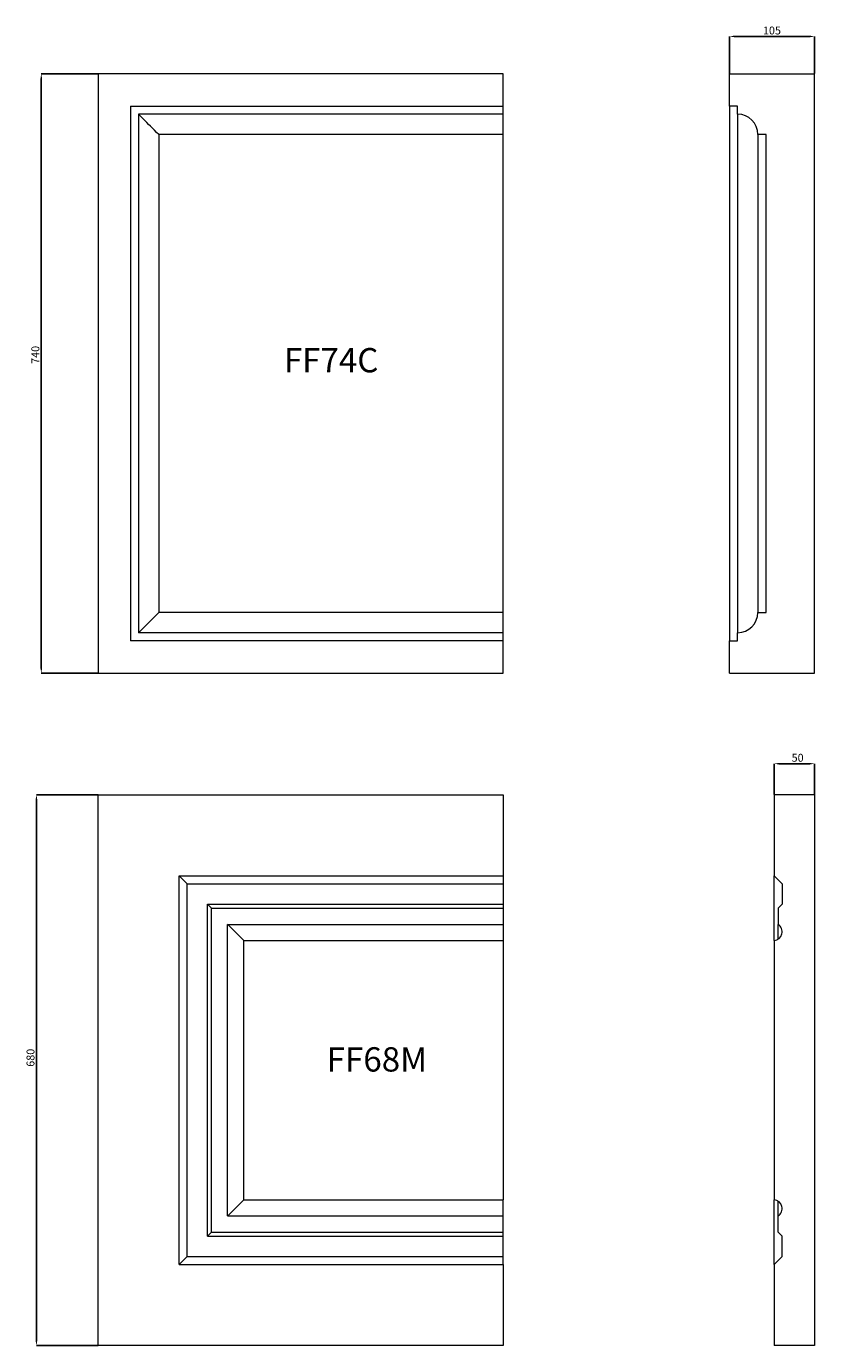
# Model space of a CAD drawing. Units: millimetres. Extents: x -3728 to 9068, y -2242 to 6126.
# Drawn here: x 4382 to 5354, y 3204 to 4833 of the extents above; entities that cross this region are included whole.
import ezdxf

# ---------------------------------------------------------------- set-up
doc = ezdxf.new("R2010")
doc.units = ezdxf.units.MM
doc.header["$PDSIZE"] = -1
doc.styles.add('SLDTEXTSTYLE0', font='TXT', dxfattribs={"width": 0.663})
doc.dimstyles.new('SLDDIMSTYLE0', dxfattribs={"dimtxt": 9.784071, "dimasz": 6, "dimexe": 0, "dimexo": 0.0625, "dimgap": 2.446018, "dimtad": 1, "dimtoh": 1, "dimzin": 12, "dimdsep": 46, "dimtxsty": 'SLDTEXTSTYLE0', "dimsah": 1, "dimcen": 0.09, "dimadec": 0, "dimazin": 0, "dimtfac": 1, "dimtofl": 0, "dimtmove": 0, "dimatfit": 3, "dimfxl": 0, "dimtolj": 1, "dimtzin": 12, "dimarcsym": 0})

# ---------------------------------------------------------------- blocks, each defined once
blk = doc.blocks.new('*D74')
at = {"color": 0, "linetype": 'Continuous', "lineweight": -2}
for p, q in [((4470, 4774.3), (4400, 4774.3)), ((4400, 4768.3), (4400, 4040.3)), ((4470, 4034.3), (4400, 4034.3))]:
    blk.add_line(p, q, dxfattribs=at)
at = {"color": 0, "linetype": 'Continuous'}
for points in [[(4399, 4768.3), (4401, 4768.3), (4400, 4774.3)], [(4399, 4040.3), (4401, 4040.3), (4400, 4034.3)]]:
    blk.add_solid(points, dxfattribs=at)
at = {"layer": 'Defpoints', "color": 0, "linetype": 'Continuous'}
for p in [(4470, 4774.3), (4400, 4034.3), (4470, 4034.3)]:
    blk.add_point(p, dxfattribs=at)
at = {"color": 0, "linetype": 'Continuous', "lineweight": 0, "insert": (4387.8, 4416.1), "char_height": 9.78, "attachment_point": 1, "rotation": 90, "style": 'SLDTEXTSTYLE0'}
blk.add_mtext('\\A1;740', dxfattribs=at)
blk = doc.blocks.new('*D75')
at = {"color": 0, "linetype": 'Continuous', "lineweight": -2}
for p, q in [((4470, 3884.3), (4394, 3884.3)), ((4394, 3210.3), (4394, 3878.3)), ((4470, 3204.3), (4394, 3204.3))]:
    blk.add_line(p, q, dxfattribs=at)
at = {"color": 0, "linetype": 'Continuous'}
for points in [[(4393, 3878.3), (4395, 3878.3), (4394, 3884.3)], [(4393, 3210.3), (4395, 3210.3), (4394, 3204.3)]]:
    blk.add_solid(points, dxfattribs=at)
at = {"layer": 'Defpoints', "color": 0, "linetype": 'Continuous'}
for p in [(4394, 3884.3), (4470, 3884.3), (4470, 3204.3)]:
    blk.add_point(p, dxfattribs=at)
at = {"color": 0, "linetype": 'Continuous', "lineweight": 0, "insert": (4381.8, 3548.5), "char_height": 9.78, "attachment_point": 1, "rotation": 90, "style": 'SLDTEXTSTYLE0'}
blk.add_mtext('\\A1;680', dxfattribs=at)
blk = doc.blocks.new('*D76')
at = {"color": 0, "linetype": 'Continuous', "lineweight": -2}
for p, q in [((5249.5, 4774.4), (5249.5, 4820.3)), ((5255.5, 4820.3), (5348.5, 4820.3)), ((5354.5, 4774.4), (5354.5, 4820.3))]:
    blk.add_line(p, q, dxfattribs=at)
at = {"color": 0, "linetype": 'Continuous'}
for points in [[(5255.5, 4821.3), (5255.5, 4819.3), (5249.5, 4820.3)], [(5348.5, 4821.3), (5348.5, 4819.3), (5354.5, 4820.3)]]:
    blk.add_solid(points, dxfattribs=at)
at = {"layer": 'Defpoints', "color": 0, "linetype": 'Continuous'}
for p in [(5354.5, 4820.3), (5249.5, 4774.3), (5354.5, 4774.3)]:
    blk.add_point(p, dxfattribs=at)
at = {"color": 0, "linetype": 'Continuous', "lineweight": 0, "insert": (5290.7, 4832.5), "char_height": 9.78, "attachment_point": 1, "style": 'SLDTEXTSTYLE0'}
blk.add_mtext('\\A1;105', dxfattribs=at)
blk = doc.blocks.new('*D77')
at = {"color": 0, "linetype": 'Continuous', "lineweight": -2}
for p, q in [((5304.5, 3884.4), (5304.5, 3922.6)), ((5348.5, 3922.6), (5310.5, 3922.6)), ((5354.5, 3884.4), (5354.5, 3922.6))]:
    blk.add_line(p, q, dxfattribs=at)
at = {"color": 0, "linetype": 'Continuous'}
for points in [[(5310.5, 3923.6), (5310.5, 3921.6), (5304.5, 3922.6)], [(5348.5, 3923.6), (5348.5, 3921.6), (5354.5, 3922.6)]]:
    blk.add_solid(points, dxfattribs=at)
at = {"layer": 'Defpoints', "color": 0, "linetype": 'Continuous'}
for p in [(5304.5, 3922.6), (5304.5, 3884.3), (5354.5, 3884.3)]:
    blk.add_point(p, dxfattribs=at)
at = {"color": 0, "linetype": 'Continuous', "lineweight": 0, "insert": (5326.1, 3934.8), "char_height": 9.78, "attachment_point": 1, "style": 'SLDTEXTSTYLE0'}
blk.add_mtext('\\A1;50', dxfattribs=at)

msp = doc.modelspace()

# ---------------------------------------------------------------- linework, layer by layer
at = {"color": 7, "linetype": 'Continuous', "lineweight": 15}
for p, q in [((4470.013, 4774.296), (4470.013, 4034.296)), ((4970.013, 4774.296), (4470.013, 4774.296)), ((4970.013, 4734.296), (4970.013, 4774.296)), ((5249.467, 4734.296), (5249.467, 4774.296)), ((5249.467, 4774.296), (5354.467, 4774.296)), ((5354.467, 4034.296), (5354.467, 4774.296)), ((4510.013, 4734.296), (4970.013, 4734.296)), ((4510.013, 4734.296), (4510.013, 4074.296)), ((4970.013, 4724.296), (4520.013, 4724.296)), ((4520.013, 4724.296), (4520.013, 4084.296)), ((4970.013, 4724.296), (4970.013, 4734.296)), ((4970.013, 4699.296), (4970.013, 4724.296)), ((5259.467, 4734.296), (5249.467, 4734.296)), ((5249.467, 4734.296), (5249.467, 4074.296)), ((5259.467, 4724.296), (5259.467, 4734.296)), ((5259.467, 4724.296), (5259.467, 4084.296)), ((4545.013, 4699.297), (4545.013, 4109.296)), ((4970.013, 4699.296), (4545.013, 4699.297)), ((4970.013, 4109.296), (4970.013, 4699.296)), ((5294.467, 4699.297), (5284.467, 4699.296)), ((5284.467, 4699.296), (5284.467, 4109.296)), ((5294.467, 4109.296), (5294.467, 4699.297)), ((4520.013, 4084.296), (4545.013, 4109.296)), ((4970.013, 4109.296), (4545.013, 4109.296)), ((4970.013, 4084.296), (4970.013, 4109.296)), ((5284.467, 4109.296), (5294.467, 4109.296)), ((4970.013, 4074.296), (4510.013, 4074.296)), ((4970.013, 4084.296), (4520.013, 4084.296)), ((4970.013, 4074.296), (4970.013, 4084.296)), ((4970.013, 4034.296), (4970.013, 4074.296)), ((5249.467, 4034.296), (5249.467, 4074.296)), ((5249.467, 4074.296), (5259.467, 4074.296)), ((5259.467, 4074.296), (5259.467, 4084.296)), ((4470.013, 4034.296), (4970.013, 4034.296)), ((5249.467, 4034.296), (5354.467, 4034.296)), ((4470.013, 3884.296), (4970.013, 3884.296)), ((4470.013, 3204.296), (4470.013, 3884.296)), ((4970.013, 3884.296), (4970.013, 3784.296)), ((5354.467, 3884.296), (5304.467, 3884.296)), ((5304.467, 3884.296), (5304.467, 3784.296)), ((5354.467, 3884.296), (5354.467, 3204.296)), ((4570.013, 3304.296), (4570.013, 3784.296)), ((4580.013, 3774.296), (4570.013, 3784.296)), ((4570.013, 3784.296), (4970.013, 3784.296)), ((4970.013, 3784.296), (4970.013, 3774.296)), ((5304.467, 3784.296), (5314.467, 3774.296)), ((5304.467, 3704.296), (5304.467, 3784.296)), ((4580.013, 3314.296), (4580.013, 3774.296)), ((4580.013, 3774.296), (4970.013, 3774.296)), ((4970.013, 3774.296), (4970.013, 3749.296)), ((5314.467, 3774.296), (5314.467, 3749.296)), ((4610.013, 3744.296), (4605.013, 3749.296)), ((4605.013, 3749.296), (4970.013, 3749.296)), ((4605.013, 3339.296), (4605.013, 3749.296)), ((4970.013, 3749.296), (4970.013, 3744.296)), ((5314.467, 3749.296), (5309.467, 3744.296)), ((4610.013, 3344.296), (4610.013, 3744.296)), ((4610.013, 3744.296), (4970.013, 3744.296)), ((4970.013, 3744.296), (4970.013, 3724.296)), ((5309.467, 3744.296), (5309.467, 3724.296)), ((4630.013, 3364.296), (4630.013, 3724.296)), ((4630.013, 3724.296), (4970.013, 3724.296)), ((4970.013, 3724.296), (4970.013, 3704.296)), ((5309.467, 3705.986), (5309.467, 3724.296)), ((4650.013, 3384.297), (4650.013, 3704.296)), ((4650.013, 3704.296), (4970.013, 3704.296)), ((4970.013, 3704.296), (4970.013, 3384.296)), ((5304.467, 3704.296), (5304.467, 3384.296)), ((4650.013, 3384.297), (4970.013, 3384.296)), ((4970.013, 3364.296), (4970.013, 3384.296)), ((5304.467, 3304.296), (5304.467, 3384.296)), ((5309.467, 3364.296), (5309.467, 3382.607)), ((4630.013, 3364.296), (4970.013, 3364.296)), ((4970.013, 3344.296), (4970.013, 3364.296)), ((5309.467, 3344.296), (5309.467, 3364.296)), ((4605.013, 3339.296), (4610.013, 3344.296)), ((4605.013, 3339.296), (4970.013, 3339.296)), ((4610.013, 3344.296), (4970.013, 3344.296)), ((4970.013, 3339.296), (4970.013, 3344.296)), ((4970.013, 3314.296), (4970.013, 3339.296)), ((5314.467, 3339.296), (5309.467, 3344.296)), ((5314.467, 3314.296), (5314.467, 3339.296)), ((4570.013, 3304.296), (4580.013, 3314.296)), ((4580.013, 3314.296), (4970.013, 3314.296)), ((4970.013, 3304.296), (4970.013, 3314.296)), ((5304.467, 3304.296), (5314.467, 3314.296)), ((4570.013, 3304.296), (4970.013, 3304.296)), ((4970.013, 3304.296), (4970.013, 3204.296)), ((5304.467, 3304.296), (5304.467, 3204.296)), ((4970.013, 3204.296), (4470.013, 3204.296)), ((5354.467, 3204.296), (5304.467, 3204.296))]:
    msp.add_line(p, q, dxfattribs=at)
at = {"color": 7, "linetype": 'Continuous', "lineweight": 15, "flags": 128}
for points in [[(4545.013, 4699.297), (4542.399, 4701.91), (4539.815, 4704.494), (4537.287, 4707.022), (4534.844, 4709.465), (4532.513, 4711.796), (4530.318, 4713.991), (4528.284, 4716.025), (4526.434, 4717.875), (4524.787, 4719.522), (4523.362, 4720.947), (4522.174, 4722.135), (4521.236, 4723.073), (4520.559, 4723.75), (4520.149, 4724.16), (4520.013, 4724.296)], [(4650.013, 3704.296), (4649.745, 3704.564), (4649.223, 3705.086), (4648.457, 3705.852), (4647.466, 3706.843), (4646.275, 3708.034), (4644.913, 3709.396), (4643.411, 3710.898), (4641.807, 3712.502), (4640.139, 3714.17), (4638.447, 3715.862), (4636.773, 3717.536), (4635.157, 3719.152), (4633.638, 3720.671), (4632.253, 3722.056), (4631.034, 3723.275), (4630.013, 3724.296)], [(4630.013, 3364.296), (4631.034, 3365.318), (4632.253, 3366.537), (4633.638, 3367.922), (4635.157, 3369.441), (4636.773, 3371.057), (4638.447, 3372.731), (4640.139, 3374.423), (4641.807, 3376.091), (4643.411, 3377.695), (4644.913, 3379.197), (4646.275, 3380.559), (4647.466, 3381.75), (4648.457, 3382.741), (4649.223, 3383.507), (4649.745, 3384.029), (4650.013, 3384.297)]]:
    msp.add_lwpolyline(points, dxfattribs=at)
at = {"color": 7, "linetype": 'Continuous', "lineweight": 15}
for centre, radius, start, end in [((5259.467, 4699.296), 25, 0, 90), ((5259.467, 4109.296), 25, 270, 0), ((5303.589, 3715.141), 10.88, 274.628965, 57.298548), ((5303.589, 3373.452), 10.88, 302.701452, 85.371035)]:
    msp.add_arc(centre, radius, start, end, dxfattribs=at)

# ---------------------------------------------------------------- texts
at = {"color": 7, "linetype": 'Continuous', "lineweight": 0, "char_height": 30, "attachment_point": 1, "style": 'SLDTEXTSTYLE0'}
for s, insert in [('FF74C', (4699.353, 4435.635)), ('FF68M', (4752.286, 3572.586))]:
    msp.add_mtext(s, dxfattribs=dict(at, insert=insert))

# ---------------------------------------------------------------- dimensions: what is measured, and where the dimension line sits
at = {"color": 7, "linetype": 'Continuous', "lineweight": 0}
for base, p1, p2, picture, middle in [((5354.467, 4820.296), (5249.467, 4774.296), (5354.467, 4774.296), '*D76', (5297.773, 4820.296)), ((5304.467, 3922.618), (5354.467, 3884.296), (5304.467, 3884.296), '*D77', (5330.918, 3922.618))]:
    dim = msp.add_linear_dim(base=base, p1=p1, p2=p2, dimstyle='SLDDIMSTYLE0', dxfattribs=at)
    dim.commit()
    dim.dimension.update_dxf_attribs({"geometry": picture, "text_midpoint": middle})
for base, p1, p2, picture, middle in [((4400.013, 4034.296), (4470.013, 4774.296), (4470.013, 4034.296), '*D74', (4400.013, 4424.18)), ((4394.013, 3884.296), (4470.013, 3204.296), (4470.013, 3884.296), '*D75', (4394.013, 3556.583))]:
    dim = msp.add_linear_dim(base=base, p1=p1, p2=p2, angle=90, dimstyle='SLDDIMSTYLE0', dxfattribs=at)
    dim.commit()
    dim.dimension.update_dxf_attribs({"geometry": picture, "text_midpoint": middle})

doc.saveas('drawing.dxf')
